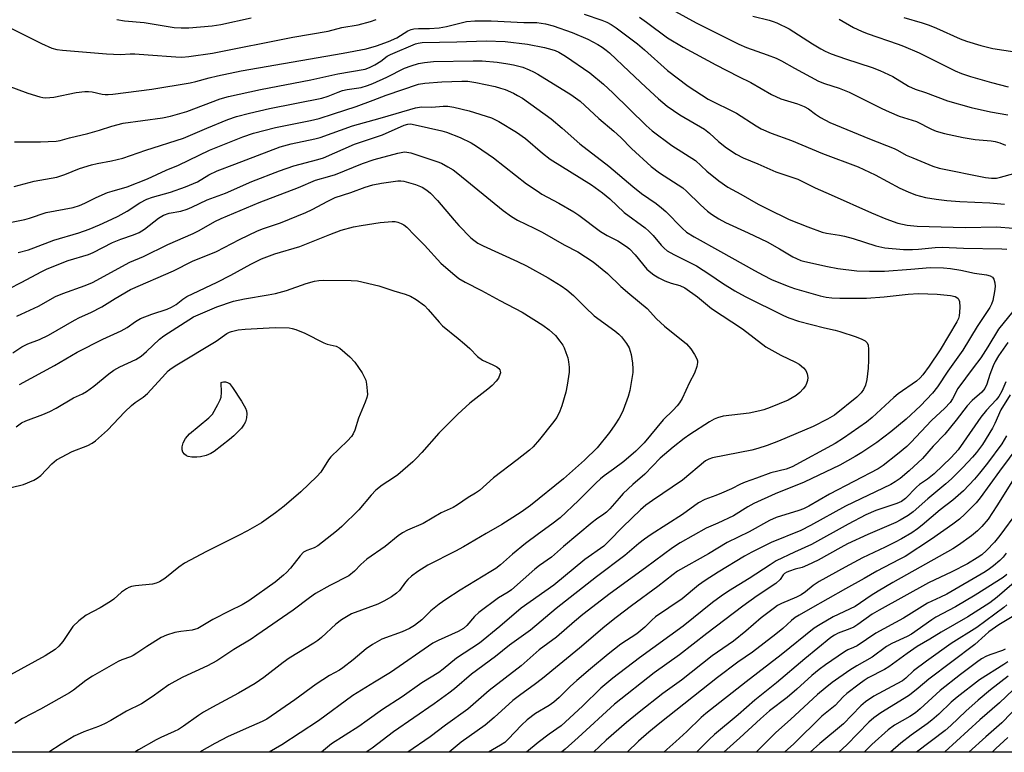
# Model space of a CAD drawing. Units: inches. Extents: x 1195773 to 1201772, y 569457 to 573457.
# Drawn here: x 1197066 to 1197352, y 569457 to 569670 of the extents above; entities that cross this region are included whole.
import ezdxf

# ---------------------------------------------------------------- set-up
doc = ezdxf.new("R2010")
doc.units = ezdxf.units.IN
doc.header["$MEASUREMENT"] = 0
doc.layers.add('NTRL-Trees', color=3, linetype='Continuous')
doc.layers.add('Undefined', color=1, linetype='Continuous')

msp = doc.modelspace()

# ---------------------------------------------------------------- linework, layer by layer
at = {"layer": 'NTRL-Trees'}
msp.add_lwpolyline([(1197507.38, 569492.58), (1197435.73, 569457.16), (1196633.33, 569457.24)], dxfattribs=at)
at = {"layer": 'Undefined'}
for points, elevation in [([(1197253.18, 569674.03), (1197262.16, 569669.05), (1197274.55, 569662.81), (1197276.76, 569661.86), (1197282.71, 569659.79), (1197285.38, 569658.76), (1197286.89, 569658.02), (1197290.65, 569655.88), (1197297.67, 569652.09), (1197299.4, 569651.39), (1197303.64, 569650.04), (1197306.53, 569648.95), (1197316, 569644.2), (1197318.14, 569643.2), (1197321.12, 569641.93), (1197326.08, 569640.35), (1197330.48, 569638.17), (1197331.78, 569637.59), (1197334.24, 569636.9), (1197339.62, 569635.75), (1197343.12, 569635.18), (1197347.78, 569634.8), (1197348.94, 569634.6), (1197350.3, 569634.17), (1197351.9, 569633.54)], 428), ([(1197094.01, 569670.06), (1197096.25, 569669.62), (1197101.95, 569669.17), (1197107.14, 569668.24), (1197110.62, 569667.74), (1197112.64, 569667.56), (1197114.92, 569667.61), (1197121.61, 569668.22), (1197124.17, 569668.59), (1197132.94, 569670.53)], 430), ([(1197229.68, 569671.53), (1197234.72, 569669.85), (1197236.26, 569669.2), (1197237.46, 569668.55), (1197238.91, 569667.56), (1197245.08, 569662.96), (1197247.13, 569661.23), (1197253.83, 569655.24), (1197259.87, 569650.7), (1197263.65, 569648.1), (1197265.63, 569646.87), (1197273.81, 569642.85), (1197279.53, 569639.14), (1197281.01, 569638.26), (1197283.96, 569637.01), (1197289.8, 569634.9), (1197298.82, 569631.09), (1197309.2, 569627.24), (1197314.15, 569624.94), (1197321.23, 569621.03), (1197323.64, 569619.93), (1197325.83, 569619.1), (1197328.7, 569618.36), (1197331.85, 569617.85), (1197334.9, 569617.46), (1197338.73, 569617.14), (1197347.41, 569616.8), (1197351.64, 569616.36)], 432), ([(1197245.68, 569670.73), (1197247.75, 569669.27), (1197253.84, 569664.71), (1197258.39, 569661.95), (1197267.85, 569656.84), (1197274.44, 569653.45), (1197278.05, 569651.69), (1197284.03, 569648.21), (1197286.69, 569646.99), (1197291.53, 569645.53), (1197293.47, 569644.79), (1197294.72, 569644.07), (1197296.75, 569642.52), (1197298.21, 569641.53), (1197300.99, 569640.09), (1197312.44, 569635.31), (1197319.63, 569632.5), (1197320.56, 569632.07), (1197323.15, 569630.62), (1197325.03, 569629.8), (1197330.87, 569627.44), (1197332.67, 569626.83), (1197346.1, 569624.09), (1197347.86, 569623.93), (1197349.33, 569623.96), (1197350.45, 569624.18), (1197354.33, 569625.27)], 430), ([(1197278.55, 569671.03), (1197283.36, 569669.82), (1197284.48, 569669.48), (1197285.53, 569669.06), (1197289.13, 569667.33), (1197295.89, 569662.97), (1197298.33, 569661.5), (1197299.57, 569660.85), (1197301.36, 569660.09), (1197305.53, 569658.57), (1197313.22, 569656.07), (1197315.47, 569655.25), (1197319.23, 569653.45), (1197323.79, 569650.69), (1197325.7, 569649.78), (1197328.72, 569648.81), (1197335.07, 569646.42), (1197341.97, 569644.47), (1197347.56, 569643.22), (1197352.65, 569642.31)], 426), ([(1197322.45, 569670.57), (1197327.73, 569669.06), (1197329.78, 569668.38), (1197331.91, 569667.5), (1197338.75, 569664.36), (1197340.59, 569663.71), (1197344.76, 569662.43), (1197348.28, 569661.57), (1197354.66, 569660.66)], 422), ([(1197060.74, 569668.78), (1197072.09, 569663), (1197075.14, 569661.68), (1197076.52, 569661.32), (1197078.22, 569661.07), (1197090.93, 569660.07), (1197095.04, 569659.9), (1197097.83, 569660.07), (1197099.2, 569660.05), (1197103.08, 569659.71), (1197111.09, 569659.15), (1197112.81, 569659.1), (1197114.83, 569659.24), (1197121.72, 569660.22), (1197145.05, 569664.93), (1197155.28, 569666.65), (1197159.32, 569667.68), (1197164.08, 569668.48), (1197167.66, 569669.45), (1197169.28, 569669.99)], 432), ([(1197062.16, 569650.88), (1197068.14, 569648.6), (1197071.66, 569647.53), (1197072.48, 569647.35), (1197073.33, 569647.28), (1197075.65, 569647.47), (1197082.16, 569648.81), (1197084.68, 569649.09), (1197085.78, 569649.09), (1197086.86, 569648.96), (1197089.68, 569648.33), (1197090.55, 569648.21), (1197091.42, 569648.19), (1197092.8, 569648.29), (1197104.16, 569649.78), (1197115.22, 569651.59), (1197116.94, 569651.98), (1197120.75, 569653.07), (1197123.23, 569653.69), (1197130.1, 569655.13), (1197159.69, 569660.22), (1197166.4, 569661.53), (1197169.37, 569662.33), (1197172.87, 569663.61), (1197175.3, 569664.74), (1197178.49, 569666.75), (1197179.39, 569667.13), (1197180.18, 569667.29), (1197181.58, 569667.38), (1197184.74, 569667.42), (1197187.56, 569667.63), (1197189.72, 569668), (1197195.48, 569669.39), (1197197.92, 569669.66), (1197202.68, 569669.59), (1197212.08, 569669.16), (1197215.86, 569669.11), (1197218.43, 569668.78), (1197220.66, 569668.17), (1197226.16, 569666.28), (1197230.67, 569664.29), (1197233.59, 569662.77), (1197234.86, 569662.01), (1197236.06, 569661.14), (1197236.96, 569660.37), (1197242.73, 569654.96), (1197247.49, 569650.38), (1197251.23, 569646.95), (1197253.73, 569644.87), (1197257.38, 569642.3), (1197264.58, 569638.14), (1197266.04, 569637), (1197268.63, 569634.6), (1197270.99, 569632.79), (1197273.76, 569630.92), (1197275.8, 569629.82), (1197280.06, 569628.12), (1197285.29, 569625.78), (1197291.63, 569623.62), (1197296.67, 569621.08), (1197301.38, 569619.09), (1197313.06, 569613.85), (1197317.21, 569612.08), (1197320.72, 569610.83), (1197323.43, 569610.24), (1197326.27, 569609.97), (1197340.28, 569609.58), (1197349.45, 569609.8), (1197354.14, 569609.45)], 434), ([(1197303.66, 569670.08), (1197307.83, 569667.73), (1197310.15, 569666.59), (1197311.78, 569665.97), (1197320.83, 569662.9), (1197322.35, 569662.32), (1197326.88, 569660.34), (1197334.2, 569656.61), (1197337.31, 569655.14), (1197339.14, 569654.35), (1197341.76, 569653.43), (1197347.89, 569651.69), (1197352.72, 569650.44)], 424), ([(1197064.3, 569634.46), (1197071.78, 569634.48), (1197074.07, 569634.57), (1197076.36, 569634.71), (1197077.5, 569634.89), (1197080.19, 569635.65), (1197085.57, 569636.95), (1197088.97, 569637.92), (1197092.53, 569639.07), (1197095.81, 569639.88), (1197107.26, 569641.49), (1197109.55, 569641.95), (1197114.32, 569643.27), (1197123.93, 569646.94), (1197126.42, 569647.67), (1197135.71, 569649.64), (1197150.31, 569652.46), (1197158.09, 569654.22), (1197166.04, 569655.64), (1197167.32, 569656.07), (1197168.87, 569656.87), (1197170.61, 569657.93), (1197172.49, 569659.33), (1197173.44, 569659.89), (1197180.63, 569662.92), (1197181.43, 569663.18), (1197182.59, 569663.3), (1197192.7, 569663.5), (1197201.23, 569663.86), (1197206.72, 569663.62), (1197213.17, 569662.81), (1197218.14, 569661.86), (1197220.24, 569661.35), (1197221.22, 569661), (1197222.25, 569660.52), (1197224.24, 569659.34), (1197231.26, 569654.49), (1197235.24, 569651.19), (1197237.91, 569648.73), (1197247.63, 569639.25), (1197249.35, 569637.72), (1197255.1, 569633.43), (1197261.91, 569629.08), (1197265.26, 569625.93), (1197268.7, 569623.17), (1197271.35, 569621.34), (1197275.13, 569619.3), (1197280.13, 569616.39), (1197282.63, 569615.11), (1197289.18, 569611.97), (1197294.57, 569609.8), (1197298.71, 569608.25), (1197299.96, 569607.94), (1197303.76, 569607.4), (1197305.16, 569607.11), (1197307.68, 569606.4), (1197314.29, 569604.29), (1197316.93, 569603.73), (1197322.37, 569603.25), (1197324.92, 569603.17), (1197326.65, 569603.26), (1197331.57, 569603.83), (1197333.53, 569603.9), (1197339.72, 569603.56), (1197350.83, 569603.41), (1197352.35, 569603.29)], 436), ([(1197064.16, 569621.5), (1197070.01, 569623.02), (1197076.53, 569624.23), (1197078.91, 569624.98), (1197083.17, 569626.72), (1197086.58, 569627.8), (1197088.25, 569628.18), (1197092.47, 569628.92), (1197095.74, 569629.72), (1197102.37, 569632.02), (1197113.35, 569635.54), (1197120.15, 569638.48), (1197126.24, 569640.94), (1197128.7, 569641.81), (1197132.5, 569642.84), (1197138.29, 569644.15), (1197153.47, 569647.17), (1197155.31, 569647.71), (1197158.23, 569648.93), (1197159.52, 569649.37), (1197160.88, 569649.67), (1197164.87, 569650.3), (1197166.72, 569650.8), (1197168.3, 569651.39), (1197172.35, 569653.22), (1197177.5, 569655.91), (1197179.37, 569656.6), (1197181.55, 569657.26), (1197183.28, 569657.56), (1197185.93, 569657.82), (1197197.46, 569658.04), (1197200.01, 569657.99), (1197204.37, 569657.59), (1197207.45, 569657.18), (1197209.12, 569656.88), (1197211.86, 569656.14), (1197213.68, 569655.42), (1197214.95, 569654.84), (1197216.22, 569654.13), (1197225.79, 569648.25), (1197228.46, 569646.29), (1197233.86, 569641.28), (1197238.27, 569637.62), (1197240.3, 569635.7), (1197243.37, 569632.56), (1197249.11, 569627.29), (1197251.53, 569625.44), (1197258.27, 569621.09), (1197259.31, 569620.19), (1197263.45, 569616.16), (1197265.43, 569614.38), (1197266.56, 569613.48), (1197268.68, 569612.1), (1197270.67, 569611.06), (1197277.26, 569608.07), (1197282.76, 569605.48), (1197286.38, 569603.43), (1197290.2, 569601.12), (1197291.24, 569600.59), (1197292.56, 569600.06), (1197293.68, 569599.73), (1197300.25, 569598.23), (1197303.24, 569597.74), (1197308.75, 569597.04), (1197312.45, 569596.89), (1197316.86, 569596.9), (1197324.44, 569597.48), (1197330.05, 569598.02), (1197333.92, 569597.9), (1197335.99, 569597.72), (1197338.93, 569597.2), (1197342.97, 569596.34), (1197346.39, 569595.85), (1197347.47, 569595.59), (1197348.14, 569595.2), (1197348.55, 569594.58), (1197348.82, 569593.55), (1197348.91, 569592.45), (1197348.75, 569591), (1197348.23, 569588.42), (1197347.88, 569587.34), (1197347.38, 569586.37), (1197343.7, 569580.82), (1197339.54, 569573.94), (1197335.19, 569567.87), (1197332.22, 569563.29), (1197330.72, 569561.5), (1197327.22, 569557.81), (1197323.06, 569553.96), (1197318.63, 569550.26), (1197314.56, 569547.15), (1197310.25, 569544.27), (1197308.27, 569543.05), (1197303.85, 569540.61), (1197293.49, 569535.62), (1197285.08, 569532.27), (1197278.84, 569529.44), (1197277.13, 569528.49), (1197273, 569525.89), (1197268.48, 569523.68), (1197265.05, 569522.25), (1197257.55, 569517.99), (1197255.26, 569516.54), (1197247.46, 569510.73), (1197237.14, 569503.33), (1197229.28, 569497.17), (1197226.82, 569495.15), (1197221.64, 569490.61), (1197216.55, 569486.92), (1197211.38, 569482.24), (1197202.08, 569475.16), (1197195.87, 569469.7), (1197189.36, 569465.04), (1197184.9, 569461.7), (1197178.45, 569457.19)], 438), ([(1197059.55, 569610.35), (1197067.29, 569611.89), (1197068.64, 569612.27), (1197073.5, 569613.92), (1197081.27, 569615.45), (1197083.16, 569615.99), (1197084.71, 569616.65), (1197088.01, 569618.3), (1197091.26, 569619.72), (1197092.63, 569620.19), (1197097, 569621.45), (1197102.85, 569623.78), (1197108.34, 569626.24), (1197111.91, 569627.69), (1197120.91, 569632.08), (1197130.55, 569635.89), (1197133.64, 569636.99), (1197140.07, 569638.64), (1197150.16, 569640.66), (1197152.67, 569641.31), (1197156.91, 569642.6), (1197163.46, 569644.77), (1197168.4, 569646.55), (1197172.17, 569648.02), (1197181.57, 569651.2), (1197183.38, 569651.48), (1197188.34, 569651.9), (1197194.12, 569652.11), (1197195.86, 569652.09), (1197198.19, 569651.71), (1197203.76, 569650.52), (1197205.37, 569650.1), (1197206.67, 569649.64), (1197209.08, 569648.61), (1197210.33, 569647.98), (1197211.73, 569647.15), (1197220.05, 569641.15), (1197223.29, 569638.42), (1197228.36, 569633.91), (1197236.79, 569627.43), (1197243.79, 569621.47), (1197246.32, 569619.52), (1197250.54, 569616.55), (1197252.1, 569615.34), (1197253.35, 569614.21), (1197258.08, 569609.38), (1197259.37, 569608.28), (1197261.58, 569606.89), (1197269.24, 569602.66), (1197279.06, 569597.09), (1197281.55, 569595.75), (1197284.05, 569594.53), (1197288.53, 569592.66), (1197290.72, 569591.88), (1197298.13, 569589.79), (1197299.89, 569589.41), (1197301.51, 569589.18), (1197303.83, 569589.07), (1197311.59, 569589.06), (1197316.75, 569589.42), (1197323.69, 569590.24), (1197326.73, 569590.4), (1197332.07, 569590.27), (1197335.94, 569589.85), (1197337.35, 569589.52), (1197337.79, 569589.29), (1197338.16, 569588.98), (1197338.4, 569588.58), (1197338.55, 569588.09), (1197338.69, 569586.48), (1197338.62, 569585.05), (1197338.46, 569583.9), (1197338.26, 569583.19), (1197337.83, 569582.23), (1197332.93, 569574.1), (1197329.76, 569569.34), (1197327.93, 569566.82), (1197327.16, 569565.98), (1197326.09, 569565.01), (1197320.83, 569561.25), (1197319.52, 569560.22), (1197313.28, 569554.45), (1197311.55, 569553.01), (1197304.9, 569548.42), (1197302.47, 569546.85), (1197290.05, 569540.09), (1197288.23, 569539.41), (1197283.79, 569538.38), (1197279.7, 569536.75), (1197276.39, 569535.65), (1197275.03, 569535.06), (1197272.36, 569533.72), (1197269.47, 569532.39), (1197267.87, 569531.72), (1197264.62, 569530.61), (1197262.85, 569529.64), (1197258.2, 569526.23), (1197249.04, 569520.41), (1197247.13, 569519.09), (1197245.54, 569517.82), (1197241.47, 569514.3), (1197233.21, 569508.12), (1197221.53, 569498.93), (1197214.03, 569492.68), (1197207.99, 569488.3), (1197203.88, 569484.96), (1197196.92, 569479.9), (1197191.96, 569475.56), (1197190.35, 569474.3), (1197186.14, 569471.22), (1197174.29, 569463.09), (1197168.12, 569458.39), (1197166.31, 569457.19)], 440), ([(1197065.36, 569602.33), (1197068.33, 569603.16), (1197069.93, 569603.69), (1197075.73, 569605.92), (1197082.95, 569608.02), (1197085.98, 569609.11), (1197088.97, 569610.37), (1197092.53, 569612), (1197094.36, 569612.92), (1197096.94, 569614.33), (1197100.63, 569616.78), (1197102.72, 569617.86), (1197104.37, 569618.42), (1197109.57, 569619.87), (1197113.89, 569621.42), (1197117.36, 569622.91), (1197120.69, 569624.86), (1197123.13, 569626.08), (1197128.19, 569627.95), (1197141.37, 569633.01), (1197144.54, 569633.95), (1197151.44, 569635.33), (1197153.02, 569635.72), (1197162.35, 569639.1), (1197170.45, 569641.33), (1197175.05, 569642.76), (1197180.72, 569644.38), (1197182.39, 569644.64), (1197185.44, 569644.58), (1197188.7, 569644.88), (1197190.06, 569644.88), (1197191.76, 569644.6), (1197196.24, 569643.53), (1197202.74, 569641.43), (1197204.89, 569640.43), (1197210, 569637.28), (1197212.56, 569635.42), (1197217.5, 569631.16), (1197219.81, 569629.43), (1197231.72, 569621.96), (1197234.98, 569619.65), (1197237.04, 569617.92), (1197241.24, 569613.96), (1197247.32, 569609.47), (1197248.45, 569608.55), (1197249.65, 569607.31), (1197252, 569604.45), (1197252.82, 569603.62), (1197253.71, 569602.87), (1197255.62, 569601.74), (1197262.24, 569598.48), (1197266.13, 569595.93), (1197269.76, 569593.41), (1197273.39, 569591.22), (1197276.41, 569589.59), (1197287.5, 569584.07), (1197289.07, 569583.38), (1197291.9, 569582.43), (1197299.42, 569580.42), (1197302.46, 569579.77), (1197303.87, 569579.39), (1197308.56, 569577.87), (1197310.22, 569577.18), (1197311.25, 569576.65), (1197311.82, 569576.12), (1197312.08, 569575.41), (1197312.17, 569574.3), (1197312.2, 569571.09), (1197312.1, 569568.79), (1197311.67, 569565.42), (1197311.3, 569563.8), (1197310.7, 569562.54), (1197310.03, 569561.61), (1197308.79, 569560.36), (1197302.26, 569555.13), (1197300.3, 569553.89), (1197296.14, 569551.8), (1197286.04, 569547.57), (1197282.73, 569546.26), (1197280.05, 569545.37), (1197278.27, 569544.89), (1197266.91, 569542.73), (1197265.83, 569542.35), (1197264.86, 569541.79), (1197258.18, 569536.25), (1197249.48, 569530.35), (1197247.52, 569528.91), (1197245.97, 569527.55), (1197240.83, 569522.7), (1197236.81, 569518.48), (1197235.32, 569517.07), (1197229.81, 569513.12), (1197220.81, 569505.69), (1197211.31, 569499.04), (1197205.16, 569493.73), (1197199.3, 569488.91), (1197192.53, 569484.47), (1197188.75, 569481.28), (1197187.49, 569480.35), (1197182.56, 569477.31), (1197176.76, 569473.26), (1197171.09, 569469.62), (1197166.65, 569466.36), (1197164.21, 569464.66), (1197156.29, 569459.58), (1197153.39, 569457.19)], 442), ([(1197062.78, 569591.87), (1197066.23, 569593.6), (1197072.21, 569596.86), (1197073.78, 569597.63), (1197079.84, 569600.05), (1197085.8, 569601.74), (1197087.12, 569602.36), (1197092.68, 569605.25), (1197095.15, 569606.22), (1197098.84, 569607.47), (1197100.48, 569608.18), (1197101.99, 569609.1), (1197106.12, 569612.35), (1197107.56, 569613.22), (1197109.2, 569613.74), (1197112.58, 569614.37), (1197114.43, 569614.94), (1197115.75, 569615.49), (1197120.24, 569617.62), (1197125.54, 569619.61), (1197133.21, 569622.93), (1197141.15, 569626.05), (1197145.37, 569627.56), (1197152.37, 569629.4), (1197153.94, 569629.88), (1197162.97, 569633.85), (1197171.07, 569636.56), (1197177.42, 569639.37), (1197178.41, 569639.65), (1197179.18, 569639.7), (1197180.61, 569639.46), (1197188.36, 569637.68), (1197189.63, 569637.33), (1197193.64, 569635.71), (1197196.82, 569634.17), (1197198.39, 569633.26), (1197203.36, 569629.79), (1197212.93, 569622.32), (1197215.95, 569620.22), (1197217.39, 569619.31), (1197222.28, 569616.69), (1197226.67, 569614.13), (1197228.12, 569613.14), (1197234.4, 569608.46), (1197236.35, 569607.28), (1197239.41, 569605.71), (1197241.89, 569604.13), (1197242.79, 569603.38), (1197244.4, 569601.66), (1197247.85, 569597.54), (1197248.94, 569596.53), (1197249.86, 569595.83), (1197251.3, 569594.94), (1197253.04, 569594.07), (1197254.88, 569593.44), (1197257.44, 569592.77), (1197258.89, 569592.11), (1197262.57, 569589.43), (1197266.59, 569586.11), (1197275.59, 569580.17), (1197282.37, 569574.94), (1197286.76, 569572.53), (1197291.02, 569570.47), (1197292.02, 569569.9), (1197293.28, 569568.88), (1197293.95, 569568.07), (1197294.38, 569567.1), (1197294.52, 569566.03), (1197294.43, 569565.17), (1197294.21, 569564.33), (1197293.84, 569563.6), (1197293.2, 569562.7), (1197292.21, 569561.72), (1197291.14, 569560.82), (1197288.86, 569559.41), (1197283.67, 569557.34), (1197281.76, 569556.66), (1197280.66, 569556.36), (1197277.54, 569555.71), (1197270.02, 569554.76), (1197268.37, 569554.34), (1197267.39, 569553.91), (1197265.98, 569553.13), (1197260.31, 569549.52), (1197258.7, 569548.36), (1197255.5, 569545.84), (1197251.74, 569542.61), (1197247.21, 569538), (1197243.72, 569534.99), (1197240.95, 569532.31), (1197239.75, 569531.03), (1197237.13, 569527.92), (1197236.14, 569526.92), (1197235.33, 569526.3), (1197233.21, 569524.92), (1197231.91, 569523.92), (1197223.62, 569516.9), (1197220.15, 569513.86), (1197216.66, 569511.39), (1197215.35, 569510.38), (1197208.51, 569504.38), (1197207.53, 569503.69), (1197204.73, 569502.02), (1197199.1, 569497.78), (1197197.8, 569496.58), (1197195.59, 569494.04), (1197194.58, 569493.12), (1197193.08, 569492.26), (1197187.25, 569489.64), (1197185.75, 569488.84), (1197173.41, 569480.35), (1197168.75, 569477.56), (1197162.45, 569473.62), (1197152.54, 569466.31), (1197141.87, 569459.35), (1197138.18, 569457.19)], 444), ([(1197064.99, 569583.8), (1197071.25, 569586.78), (1197076.21, 569589.54), (1197078.27, 569590.46), (1197084.75, 569592.74), (1197086.92, 569593.65), (1197097.77, 569599.52), (1197101.73, 569601.22), (1197108.78, 569604.67), (1197116.12, 569607.85), (1197117.88, 569608.75), (1197122.42, 569611.3), (1197124.23, 569612.2), (1197135.34, 569616.9), (1197146.67, 569621.19), (1197151.67, 569623.38), (1197155.79, 569624.5), (1197157.47, 569625.04), (1197165.3, 569628.18), (1197168.67, 569629.37), (1197175.57, 569631.21), (1197177.48, 569631.55), (1197178.19, 569631.51), (1197179.32, 569631.26), (1197186.87, 569628.77), (1197188.25, 569628.25), (1197190.07, 569627.27), (1197191.6, 569626.34), (1197193.01, 569625.3), (1197206.17, 569614.51), (1197208.5, 569612.78), (1197210.31, 569611.76), (1197215.16, 569609.44), (1197217.46, 569608.24), (1197223.82, 569604.59), (1197227.75, 569602.51), (1197232.26, 569599.65), (1197236.37, 569596.25), (1197240.31, 569592.51), (1197242.91, 569590.2), (1197247.93, 569586.07), (1197250.65, 569583.11), (1197252.95, 569580.95), (1197259.31, 569575.82), (1197260.62, 569574.35), (1197261.71, 569572.67), (1197262.35, 569571.41), (1197262.5, 569570.89), (1197262.55, 569570.37), (1197262.35, 569569.24), (1197261.62, 569567.3), (1197260.2, 569564.57), (1197258.07, 569559.92), (1197257.33, 569558.65), (1197256.63, 569557.77), (1197255.46, 569556.52), (1197252.52, 569553.76), (1197247.04, 569547.09), (1197244.65, 569544.59), (1197241.18, 569541.67), (1197238.16, 569539.38), (1197235.45, 569537.47), (1197234.33, 569536.56), (1197233.04, 569535.36), (1197228.03, 569530.27), (1197222.63, 569525.24), (1197220.29, 569523.39), (1197216.37, 569520.61), (1197212.6, 569517.78), (1197208.87, 569514.74), (1197205.36, 569511.66), (1197203.99, 569510.6), (1197202.57, 569509.67), (1197193.63, 569504.25), (1197189.48, 569501.58), (1197187.55, 569500.24), (1197185.08, 569498.29), (1197182.49, 569495.67), (1197180.37, 569493.97), (1197178.96, 569493.14), (1197176.81, 569492.19), (1197170.92, 569490.03), (1197168.15, 569488.49), (1197166.37, 569487.23), (1197162.57, 569484.02), (1197159.57, 569481.66), (1197158.6, 569481.04), (1197155.69, 569479.49), (1197151.81, 569476.95), (1197145.66, 569472.45), (1197137.56, 569466.83), (1197136.18, 569466.1), (1197133.03, 569464.8), (1197126.26, 569461.72), (1197122.4, 569459.73), (1197117.99, 569457.19)], 446), ([(1197063.83, 569573.18), (1197066.38, 569574.91), (1197068.19, 569575.83), (1197071.55, 569577.11), (1197074.14, 569578.33), (1197081.66, 569582.72), (1197083.12, 569583.44), (1197086.46, 569584.88), (1197089.62, 569586.52), (1197093.46, 569588.97), (1197097.93, 569591.57), (1197110.47, 569597.01), (1197115.98, 569599.8), (1197122.94, 569602.65), (1197129.58, 569606.15), (1197134.8, 569608.6), (1197136.59, 569609.32), (1197141.44, 569610.98), (1197148.88, 569613.97), (1197150.66, 569614.83), (1197155.24, 569617.29), (1197157.35, 569618.29), (1197161.92, 569619.74), (1197166.04, 569621.29), (1197168.29, 569622.04), (1197170.77, 569622.52), (1197175.55, 569623.12), (1197176.38, 569623.15), (1197177.25, 569623.03), (1197180.69, 569622.07), (1197182.6, 569621.32), (1197183.94, 569620.47), (1197184.99, 569619.54), (1197187.02, 569617.4), (1197191.9, 569611.7), (1197193.27, 569610.22), (1197196.76, 569606.64), (1197197.64, 569605.9), (1197198.81, 569605.06), (1197200.35, 569604.25), (1197210.24, 569599.77), (1197212.9, 569598.49), (1197219.15, 569595), (1197222.95, 569592.67), (1197224.58, 569591.5), (1197226.54, 569589.87), (1197229.98, 569586.4), (1197232.53, 569583.99), (1197238.49, 569579.57), (1197239.65, 569578.63), (1197240.48, 569577.8), (1197241.94, 569575.95), (1197242.66, 569574.69), (1197243.32, 569572.73), (1197243.71, 569570.21), (1197243.81, 569568.56), (1197243.78, 569567.45), (1197242.91, 569562.21), (1197242.38, 569560.5), (1197240.95, 569556.57), (1197240.47, 569555.49), (1197239.77, 569554.25), (1197238.55, 569552.29), (1197236.99, 569550.1), (1197233.38, 569545.59), (1197229.75, 569542.04), (1197223.65, 569536.55), (1197214.1, 569528.89), (1197211.35, 569526.89), (1197207.91, 569524.67), (1197205.71, 569523.33), (1197201.14, 569520.75), (1197194.65, 569516.82), (1197192.29, 569515.54), (1197184.28, 569511.49), (1197181.4, 569509.72), (1197179.52, 569508.31), (1197178.41, 569507.37), (1197177.75, 569506.62), (1197176.06, 569504.2), (1197175.19, 569503.39), (1197173.75, 569502.34), (1197171.53, 569501.09), (1197169.76, 569500.22), (1197162.12, 569497.34), (1197159.17, 569495.61), (1197157.58, 569494.4), (1197153.37, 569490.52), (1197152.32, 569489.64), (1197151.17, 569488.87), (1197144.04, 569484.5), (1197142.29, 569483.23), (1197136.67, 569478.86), (1197134.11, 569477.12), (1197129.34, 569474.37), (1197121.71, 569470.3), (1197119.18, 569468.83), (1197117.69, 569467.9), (1197113.33, 569464.75), (1197111.86, 569463.81), (1197110.63, 569463.17), (1197106.75, 569461.48), (1197105.44, 569460.79), (1197100.25, 569457.84), (1197099.16, 569457.19)], 448), ([(1197065.69, 569564.04), (1197075.86, 569569.49), (1197082.49, 569573.37), (1197089.91, 569577.19), (1197095.22, 569579.58), (1197096.95, 569580.6), (1197099.43, 569582.3), (1197100.87, 569583.14), (1197104.1, 569584.45), (1197108.54, 569585.92), (1197109.89, 569586.45), (1197111.16, 569587.21), (1197113.14, 569588.78), (1197114.3, 569589.54), (1197123.11, 569593.7), (1197127.08, 569595.79), (1197132.85, 569598.99), (1197135.95, 569600.5), (1197139.81, 569601.91), (1197147.14, 569604.05), (1197155.81, 569607.55), (1197159.12, 569608.78), (1197162.69, 569609.77), (1197164.94, 569610.21), (1197170.38, 569611.06), (1197173.9, 569611.33), (1197174.76, 569611.31), (1197175.56, 569611.15), (1197176.55, 569610.77), (1197177.26, 569610.39), (1197178.14, 569609.68), (1197180.37, 569607.36), (1197183.31, 569604.49), (1197188.04, 569599.27), (1197191.5, 569596.25), (1197193.29, 569594.8), (1197195.13, 569593.69), (1197199.87, 569591.26), (1197205.12, 569588.36), (1197211.63, 569584.99), (1197217.62, 569581.26), (1197219.44, 569579.91), (1197221.28, 569578.2), (1197222.56, 569576.59), (1197223.4, 569575.38), (1197223.79, 569574.63), (1197224.3, 569573.32), (1197224.85, 569571.72), (1197225.11, 569570.63), (1197225.25, 569568.99), (1197225.24, 569567.6), (1197224.69, 569563.77), (1197224.29, 569561.75), (1197223.16, 569557.85), (1197222.6, 569556.22), (1197221.66, 569554.46), (1197220.47, 569552.8), (1197216.65, 569547.98), (1197214.8, 569545.9), (1197213.78, 569544.92), (1197210.15, 569542.07), (1197203.32, 569536.9), (1197199.26, 569533.24), (1197198.09, 569532.44), (1197195.92, 569531.17), (1197192.91, 569529.04), (1197191.58, 569528.27), (1197188.15, 569526.74), (1197182.88, 569523.61), (1197178.4, 569521.68), (1197176.87, 569520.88), (1197175.69, 569520.04), (1197171.84, 569516.96), (1197166.59, 569513.29), (1197164.83, 569511.7), (1197162.97, 569509.74), (1197161.33, 569508.45), (1197155.82, 569505.57), (1197151.69, 569503.27), (1197149.88, 569502.01), (1197145.18, 569498.43), (1197134.65, 569491.19), (1197132.94, 569490.07), (1197127.97, 569487.07), (1197122.99, 569483.77), (1197120.31, 569482.27), (1197113.13, 569478.98), (1197110.84, 569477.76), (1197109.12, 569476.72), (1197104.24, 569473.25), (1197101.12, 569471.24), (1197096.79, 569469.11), (1197092.25, 569466.4), (1197090.42, 569465.44), (1197088.63, 569464.69), (1197084.43, 569463.12), (1197081.59, 569461.84), (1197077.78, 569459.57), (1197074.27, 569457.2)], 450), ([(1197064.75, 569551.75), (1197066.32, 569552.85), (1197067.58, 569553.48), (1197072.47, 569555.27), (1197074.56, 569556.2), (1197076.34, 569557.14), (1197081.41, 569560.1), (1197084.03, 569561.33), (1197085.22, 569561.99), (1197087.34, 569563.56), (1197091.68, 569567.12), (1197093.09, 569568.16), (1197094.81, 569569.17), (1197099.46, 569571.29), (1197101.01, 569572.21), (1197102.63, 569573.55), (1197106.41, 569577.12), (1197107.61, 569578.14), (1197116.2, 569583.62), (1197123.04, 569586.57), (1197127.84, 569588.16), (1197131.02, 569588.91), (1197137.87, 569590), (1197139.99, 569590.43), (1197143.26, 569591.33), (1197148.93, 569593.34), (1197151.36, 569593.99), (1197152.66, 569594.22), (1197153.99, 569594.29), (1197162.02, 569594.21), (1197163.79, 569594.08), (1197170.03, 569592.64), (1197174.4, 569591.2), (1197177.7, 569590.28), (1197179.25, 569589.69), (1197180.91, 569588.7), (1197183.27, 569586.94), (1197184.35, 569585.82), (1197187.55, 569582.08), (1197188.53, 569581.02), (1197193.09, 569577.39), (1197194.9, 569575.83), (1197196.44, 569574.42), (1197198.63, 569572.11), (1197200.15, 569571.03), (1197203.08, 569569.75), (1197204.28, 569569.11), (1197204.87, 569568.63), (1197205.12, 569568.28), (1197205.28, 569567.89), (1197205.31, 569567.42), (1197205.2, 569566.9), (1197204.74, 569565.85), (1197204.07, 569564.95), (1197202.92, 569563.73), (1197201.64, 569562.61), (1197196.4, 569558.62), (1197192.95, 569555.39), (1197187.41, 569549.89), (1197182.54, 569544.29), (1197180.97, 569542.59), (1197179.91, 569541.58), (1197175.5, 569537.75), (1197174.31, 569536.89), (1197170.97, 569534.71), (1197169.17, 569533.31), (1197167.8, 569531.85), (1197164.18, 569527.64), (1197159.3, 569522.72), (1197157.7, 569521.38), (1197152.29, 569517.16), (1197151.28, 569516.58), (1197149.14, 569515.8), (1197148.2, 569515.27), (1197147.16, 569514.26), (1197144.36, 569510.67), (1197143.22, 569509.36), (1197142.4, 569508.58), (1197139.98, 569506.61), (1197132.33, 569501.14), (1197130.4, 569499.98), (1197126.81, 569498.3), (1197121.88, 569495.71), (1197118.47, 569493.69), (1197117.46, 569493.17), (1197115.82, 569492.65), (1197112.52, 569492.25), (1197110.79, 569491.93), (1197108.38, 569491.18), (1197106.83, 569490.5), (1197102.65, 569487.94), (1197099.83, 569485.94), (1197098.71, 569485.25), (1197097.97, 569484.9), (1197095.47, 569484.03), (1197094.41, 569483.55), (1197086.94, 569479.31), (1197084.99, 569478.04), (1197081.37, 569475.25), (1197080.23, 569474.46), (1197071.78, 569469.73), (1197066.61, 569466.95), (1197064.34, 569465.5)], 452), ([(1197355.34, 569586.72), (1197349.93, 569580.11), (1197346.83, 569574.97), (1197344.74, 569571.76), (1197342.6, 569568.8), (1197338.09, 569562.79), (1197336.59, 569559.87), (1197335.85, 569558.76), (1197334.37, 569557.16), (1197330.42, 569553.56), (1197324.5, 569547.11), (1197323.32, 569546.03), (1197320.58, 569543.78), (1197316.47, 569540.5), (1197314.94, 569539.47), (1197300.85, 569532.17), (1197294.83, 569528.68), (1197293.27, 569527.91), (1197291.96, 569527.39), (1197285.41, 569525.32), (1197283.39, 569524.5), (1197277.51, 569521.19), (1197271.16, 569518.08), (1197265.68, 569514.78), (1197256.76, 569509.74), (1197255.48, 569508.83), (1197251.05, 569505.31), (1197243.33, 569499.68), (1197238.96, 569496.36), (1197235.6, 569493.66), (1197228.24, 569487.43), (1197217.51, 569478.57), (1197215.12, 569476.75), (1197211.25, 569474), (1197208.96, 569472.21), (1197203.52, 569467.32), (1197200.86, 569465.06), (1197193.92, 569460.11), (1197190.44, 569457.18)], 436), ([(1197063.35, 569534.08), (1197066.87, 569534.97), (1197069.85, 569536.21), (1197070.82, 569536.78), (1197071.87, 569537.58), (1197075.14, 569540.97), (1197076.47, 569542.07), (1197080.98, 569544.54), (1197085.59, 569546.25), (1197086.84, 569546.95), (1197087.77, 569547.62), (1197091.25, 569550.71), (1197096.31, 569556.06), (1197098.2, 569557.89), (1197099.32, 569558.79), (1197101.62, 569560.35), (1197102.9, 569561.42), (1197108.06, 569567.14), (1197108.86, 569567.93), (1197109.73, 569568.64), (1197111.39, 569569.73), (1197122.84, 569576.62), (1197125.94, 569578.84), (1197126.71, 569579.24), (1197127.25, 569579.43), (1197129.21, 569579.83), (1197131.22, 569580.11), (1197139.97, 569580.52), (1197144.02, 569580.44), (1197144.85, 569580.3), (1197145.92, 569579.96), (1197148.54, 569578.89), (1197154.05, 569576.1), (1197155.03, 569575.75), (1197157.67, 569575.09), (1197158.67, 569574.57), (1197161.59, 569572.01), (1197163.03, 569570.51), (1197165.16, 569567.38), (1197165.81, 569566.19), (1197166.22, 569565.22), (1197166.46, 569564.14), (1197166.69, 569562.18), (1197166.71, 569561.08), (1197166.56, 569560.24), (1197166.08, 569558.87), (1197164.12, 569554.18), (1197163.05, 569550.71), (1197162.56, 569549.65), (1197162.11, 569548.91), (1197160.97, 569547.64), (1197156.14, 569542.99), (1197155.45, 569542.09), (1197153.16, 569538.55), (1197152.02, 569537.25), (1197147.35, 569532.8), (1197142.59, 569528.69), (1197140.04, 569526.69), (1197135.93, 569523.81), (1197131.86, 569521.5), (1197129.28, 569520.11), (1197120.03, 569515.5), (1197113.64, 569512.14), (1197111.98, 569510.97), (1197107.9, 569507.65), (1197106.39, 569506.69), (1197105.36, 569506.25), (1197104.34, 569505.99), (1197099.4, 569505.49), (1197098.28, 569505.32), (1197097.49, 569505.05), (1197096.76, 569504.64), (1197095.36, 569503.63), (1197093.08, 569501.6), (1197092.18, 569500.92), (1197089.17, 569499.14), (1197085.05, 569496.96), (1197082.96, 569495.35), (1197081.25, 569493.75), (1197078.26, 569489.34), (1197077.16, 569488.01), (1197076.08, 569487.07), (1197073.14, 569485.22), (1197063.07, 569479.69)], 454), ([(1197352.61, 569576.19), (1197351.24, 569574.3), (1197349.93, 569572.33), (1197348.97, 569570.65), (1197348.36, 569569.38), (1197347.42, 569566.91), (1197346.56, 569564.11), (1197345.93, 569562.81), (1197345.05, 569561.81), (1197342.31, 569559.34), (1197340.79, 569557.76), (1197337.61, 569553.62), (1197334.29, 569549.54), (1197330.99, 569546.11), (1197327.84, 569542.54), (1197323.99, 569538.96), (1197321.35, 569536.74), (1197319.9, 569535.71), (1197318.65, 569534.93), (1197305.54, 569528.69), (1197295.32, 569523.09), (1197292.49, 569521.63), (1197283.93, 569518.06), (1197278.32, 569515.29), (1197276.15, 569514.09), (1197268.5, 569509.47), (1197264.75, 569507.06), (1197262.82, 569505.67), (1197258.07, 569501.74), (1197250.32, 569496.47), (1197249.28, 569495.56), (1197247.29, 569493.54), (1197244.9, 569491.56), (1197240.27, 569488.57), (1197236.61, 569485.69), (1197231.46, 569481.45), (1197227.54, 569478), (1197225.6, 569476.25), (1197222.39, 569473.07), (1197220.87, 569471.73), (1197219.48, 569470.78), (1197215.55, 569468.44), (1197213.07, 569466.63), (1197211.41, 569465.05), (1197207.61, 569460.95), (1197206.57, 569460.03), (1197205.37, 569459.23), (1197201.9, 569457.18)], 434), ([(1197352, 569564.76), (1197350.84, 569562.08), (1197350.04, 569560.53), (1197349.24, 569559.51), (1197346.42, 569556.54), (1197344.75, 569554.48), (1197339.79, 569547.2), (1197338.17, 569545.06), (1197336.12, 569542.83), (1197331.27, 569538.06), (1197329.3, 569536.47), (1197326.97, 569534.91), (1197326.06, 569534.22), (1197322.87, 569530.88), (1197321.76, 569530.01), (1197320.44, 569529.43), (1197314.34, 569527.39), (1197311.42, 569526.16), (1197306.23, 569523.47), (1197295.59, 569517.49), (1197290.66, 569515.27), (1197285.4, 569512.75), (1197283.59, 569511.66), (1197277.54, 569507.66), (1197271.54, 569503.96), (1197269.41, 569502.52), (1197266.84, 569500.64), (1197258.39, 569493.82), (1197245.67, 569484.56), (1197237.93, 569478.66), (1197234.52, 569475.84), (1197229.16, 569470.61), (1197222.97, 569464.88), (1197219.44, 569462.43), (1197216.25, 569460), (1197212.94, 569457.18)], 432), ([(1197353.25, 569561.03), (1197350.57, 569556.6), (1197348.81, 569552.65), (1197348.12, 569551.27), (1197345.24, 569546.6), (1197343.48, 569544.21), (1197342.36, 569542.85), (1197339.57, 569539.88), (1197336.3, 569536.64), (1197334.64, 569535.1), (1197329.42, 569530.77), (1197325.14, 569527), (1197323.7, 569525.95), (1197321.41, 569524.55), (1197320.08, 569523.89), (1197312, 569520.46), (1197306.08, 569517.69), (1197304.14, 569516.69), (1197297.55, 569512.99), (1197294.48, 569511.48), (1197292.91, 569510.85), (1197290.92, 569510.35), (1197289.27, 569509.81), (1197288.51, 569509.51), (1197287.81, 569509.14), (1197287.4, 569508.75), (1197286.51, 569507.35), (1197285.29, 569506.23), (1197279.9, 569502.61), (1197275.65, 569499.57), (1197265.27, 569491.67), (1197257.35, 569485.44), (1197249.96, 569480.21), (1197238.46, 569471.14), (1197227.91, 569461.44), (1197224.15, 569458.09), (1197223.01, 569457.18)], 430), ([(1197352.24, 569549.07), (1197350.88, 569546.79), (1197346.75, 569541.17), (1197344.42, 569538.23), (1197342.9, 569536.49), (1197339.73, 569533.15), (1197336.69, 569530.42), (1197332.98, 569527.55), (1197327.78, 569523.14), (1197326.4, 569522.07), (1197324.71, 569520.93), (1197321.72, 569519.14), (1197319.92, 569518.17), (1197317.04, 569516.72), (1197310.39, 569513.64), (1197305.36, 569510.97), (1197297.83, 569506.77), (1197296.12, 569505.61), (1197293.86, 569503.77), (1197292.64, 569502.94), (1197291.29, 569502.27), (1197286.89, 569500.39), (1197285.79, 569499.78), (1197284.85, 569499.13), (1197280.97, 569496.18), (1197276.52, 569492.37), (1197272.99, 569489.48), (1197266.82, 569485.21), (1197257.87, 569478.15), (1197252.44, 569474.26), (1197245.58, 569468.83), (1197241.9, 569465.79), (1197236.05, 569460.67), (1197232.37, 569457.18)], 428), ([(1197355.78, 569546.36), (1197350.19, 569538.8), (1197344.58, 569531.04), (1197343.39, 569529.64), (1197340.18, 569526.33), (1197338.63, 569524.91), (1197336.64, 569523.44), (1197330.43, 569519.08), (1197322.83, 569514.07), (1197321.12, 569513.12), (1197314.61, 569509.75), (1197310.89, 569507.61), (1197305.47, 569504.67), (1197295.28, 569498.82), (1197292.04, 569497.04), (1197290.86, 569496.3), (1197289.78, 569495.42), (1197287.28, 569493.14), (1197285.24, 569491.49), (1197278.52, 569486.27), (1197274.28, 569483.33), (1197268.37, 569478.86), (1197251.56, 569465.62), (1197248.44, 569463.01), (1197245.43, 569460.37), (1197242.15, 569457.18)], 426), ([(1197353.95, 569535.98), (1197349.46, 569528.72), (1197346.86, 569524.88), (1197345.1, 569522.74), (1197343.86, 569521.54), (1197342.09, 569520.04), (1197338.31, 569517.31), (1197336.67, 569516.23), (1197319.26, 569506.47), (1197314.96, 569503.96), (1197312.97, 569502.71), (1197308.34, 569499.48), (1197301.92, 569496.53), (1197298.12, 569494.32), (1197296.4, 569493.19), (1197286.78, 569485.47), (1197276.64, 569477.66), (1197264.99, 569468.48), (1197263.59, 569467.26), (1197259.44, 569463.2), (1197256.28, 569460.26), (1197252.78, 569457.18)], 424), ([(1197355.47, 569527.09), (1197350.28, 569520.12), (1197348.7, 569518.23), (1197346.41, 569515.79), (1197345.06, 569514.57), (1197343.68, 569513.61), (1197340.95, 569511.95), (1197336.38, 569509.54), (1197329.57, 569506.37), (1197315.25, 569498.46), (1197313.24, 569497.24), (1197309.12, 569494.27), (1197307.92, 569493.5), (1197306.75, 569492.98), (1197303.38, 569491.76), (1197302.26, 569491.17), (1197301.22, 569490.47), (1197293.68, 569484.28), (1197285.46, 569477.34), (1197279.19, 569472.35), (1197274.35, 569468.02), (1197267.44, 569462.3), (1197265.94, 569460.9), (1197262.25, 569457.18)], 422), ([(1197352.11, 569514.96), (1197351.28, 569513.86), (1197350.27, 569512.87), (1197348.44, 569511.34), (1197347.29, 569510.47), (1197346.02, 569509.63), (1197334.89, 569503.11), (1197333.1, 569502.18), (1197329.33, 569500.46), (1197322.33, 569496.12), (1197314.27, 569491.76), (1197308.87, 569488.12), (1197307.82, 569487.57), (1197306.18, 569486.91), (1197305.17, 569486.33), (1197299.66, 569482.55), (1197297.84, 569481.22), (1197295.68, 569479.45), (1197291.39, 569475.5), (1197288.57, 569473.05), (1197283.46, 569469.17), (1197280.78, 569466.91), (1197274.78, 569461.32), (1197270.15, 569457.18)], 420), ([(1197352.33, 569508.78), (1197351.26, 569507.98), (1197343.12, 569502.83), (1197337.45, 569499.45), (1197331.69, 569496.37), (1197330.54, 569495.69), (1197324.68, 569491.45), (1197323.36, 569490.76), (1197318.93, 569488.78), (1197317.39, 569487.92), (1197313.24, 569484.84), (1197308.75, 569482.32), (1197306.73, 569481.03), (1197301.64, 569477.44), (1197299.59, 569475.84), (1197297.4, 569473.99), (1197289.54, 569466.67), (1197285.24, 569462.87), (1197283.02, 569460.72), (1197279.52, 569457.18)], 418), ([(1197355.86, 569507.71), (1197349.52, 569502.21), (1197347.36, 569500.57), (1197340.96, 569496.48), (1197333.22, 569492.1), (1197329.98, 569490.02), (1197326.31, 569487.85), (1197323.35, 569485.83), (1197318.12, 569481.97), (1197316.84, 569481.23), (1197312.11, 569478.76), (1197310.87, 569477.99), (1197309.43, 569476.94), (1197305.87, 569474.2), (1197304.86, 569473.28), (1197302.45, 569470.8), (1197298.65, 569467.69), (1197290.45, 569459.58), (1197287.8, 569457.17)], 416), ([(1197352.36, 569499.97), (1197351.46, 569499.22), (1197343.59, 569493.44), (1197336.15, 569488.73), (1197328.97, 569483.65), (1197325.23, 569480.8), (1197323.03, 569478.74), (1197322.04, 569477.97), (1197320.44, 569477.01), (1197313.76, 569473.45), (1197311.27, 569471.82), (1197309.92, 569470.64), (1197307.37, 569467.94), (1197304.91, 569465.48), (1197298.08, 569459.72), (1197295.28, 569457.17)], 414), ([(1197354.8, 569497.06), (1197350.01, 569494.18), (1197347.13, 569492.11), (1197346.02, 569491.21), (1197343.02, 569488.52), (1197329.67, 569478.36), (1197326.63, 569475.81), (1197324.04, 569473.76), (1197322.54, 569472.78), (1197315.79, 569468.67), (1197313.75, 569467.21), (1197312.31, 569465.89), (1197305.84, 569459.33), (1197303.56, 569457.17)], 412), ([(1197351.83, 569487.12), (1197351.06, 569486.74), (1197347.73, 569485.58), (1197346.41, 569485.04), (1197344.94, 569484.27), (1197343.51, 569483.28), (1197338.83, 569479.72), (1197333.01, 569475.14), (1197327.16, 569469.77), (1197325.79, 569468.61), (1197324.13, 569467.52), (1197319.75, 569465.01), (1197317.9, 569463.67), (1197313.16, 569459.41), (1197310.91, 569457.17)], 410), ([(1197352.58, 569483.44), (1197351.49, 569482.69), (1197344.36, 569478.26), (1197337.89, 569473.17), (1197336.14, 569471.7), (1197332.57, 569468.22), (1197330.57, 569466.49), (1197329.16, 569465.41), (1197324.56, 569462.15), (1197321.56, 569459.8), (1197318.55, 569457.17)], 408), ([(1197352.71, 569479.27), (1197347.63, 569475.3), (1197344, 569472.28), (1197340.45, 569469.14), (1197336.07, 569464.92), (1197334.42, 569463.47), (1197326.14, 569457.17)], 406), ([(1197358.17, 569479.09), (1197350.23, 569471.56), (1197344.52, 569466.58), (1197334.35, 569457.32), (1197334.16, 569457.17)], 404), ([(1197359.03, 569474.12), (1197350.85, 569465.74), (1197346.19, 569461.7), (1197341.25, 569457.17)], 402), ([(1197352.62, 569461.44), (1197349.13, 569458.28), (1197348.1, 569457.17)], 400)]:
    msp.add_lwpolyline(points, dxfattribs=dict(at, elevation=elevation))
at = {"layer": 'Undefined', "elevation": 456}
msp.add_lwpolyline([(1197117.16, 569542.87), (1197115.75, 569542.93), (1197114.66, 569543.1), (1197114.18, 569543.29), (1197113.61, 569543.74), (1197113.18, 569544.33), (1197112.94, 569545.05), (1197112.94, 569545.89), (1197113.2, 569547.02), (1197113.91, 569548.31), (1197115.03, 569549.68), (1197120.72, 569554.32), (1197121.72, 569555.36), (1197123.32, 569558.19), (1197123.97, 569559.51), (1197124.26, 569560.32), (1197124.37, 569561.7), (1197124.24, 569564.55), (1197124.51, 569564.71), (1197124.94, 569564.79), (1197125.53, 569564.75), (1197126.14, 569564.58), (1197126.65, 569564.27), (1197127.55, 569563.13), (1197130.19, 569559.16), (1197131.33, 569557.11), (1197131.62, 569556.31), (1197131.69, 569555.45), (1197131.6, 569554.27), (1197131.32, 569553.14), (1197130.94, 569552.44), (1197130.13, 569551.36), (1197127.97, 569549.11), (1197126.65, 569547.98), (1197122.23, 569544.54), (1197121.25, 569543.91), (1197119.93, 569543.39), (1197118.28, 569542.95)], close=True, dxfattribs=at)

doc.saveas('drawing.dxf')
